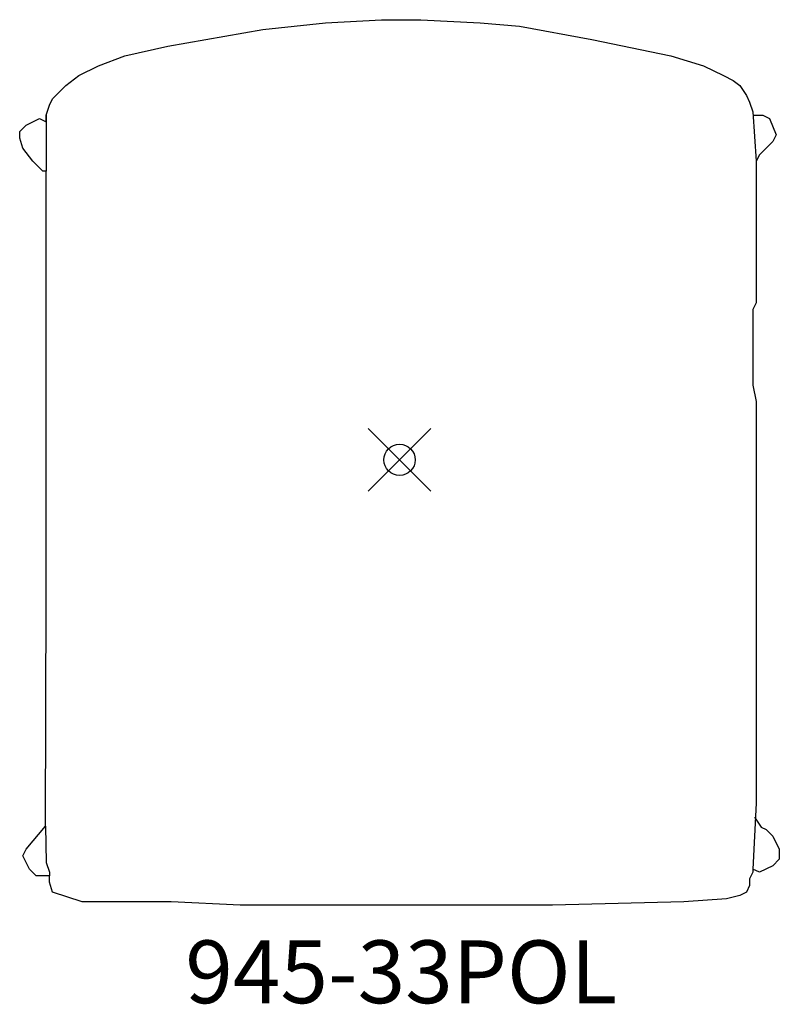
# Model space of a CAD drawing. Units: inches. Extents: x -12.1 to 12.1, y -17.3 to 14.
import ezdxf
from ezdxf.enums import TextEntityAlignment as Align

# ---------------------------------------------------------------- set-up
doc = ezdxf.new("R2010")
doc.units = ezdxf.units.IN
doc.header["$MEASUREMENT"] = 0
doc.header["$PDMODE"] = 35
for name, color, linetype in [('AFUCH-NODE', 2, 'Continuous'), ('AFUCH-P', 2, 'Continuous'), ('AFUCH-TN', 2, 'Continuous')]:
    doc.layers.add(name, color=color, linetype=linetype)
doc.styles.get("Standard").update_dxf_attribs({"font": 'arial.ttf'})

msp = doc.modelspace()

# ---------------------------------------------------------------- linework, layer by layer
at = {"layer": 'AFUCH-NODE'}
msp.add_point((0, 0), dxfattribs=at)
at = {"layer": 'AFUCH-P'}
for p, q in [((-4.349, 13.704), (-2.357, 13.913)), ((-2.357, 13.913), (-0.579, 14.018)), ((-0.579, 14.018), (0.68, 14.018)), ((0.68, 14.018), (2.563, 13.913)), ((2.563, 13.913), (3.819, 13.808)), ((3.819, 13.808), (6.124, 13.39)), ((-7.383, 13.177), (-4.349, 13.704)), ((-8.746, 12.863), (-7.383, 13.177)), ((6.124, 13.39), (8.638, 12.863)), ((-9.583, 12.549), (-8.746, 12.863)), ((8.638, 12.863), (9.684, 12.549)), ((-10.211, 12.236), (-9.583, 12.549)), ((9.684, 12.549), (10.312, 12.236)), ((-10.629, 11.922), (-10.211, 12.236)), ((10.312, 12.236), (10.626, 12.079)), ((-11.048, 11.5), (-10.629, 11.922)), ((10.626, 12.079), (10.835, 11.922)), ((10.835, 11.922), (11.044, 11.608)), ((11.044, 11.608), (11.149, 11.395)), ((-11.257, 10.977), (-11.152, 11.291)), ((-11.152, 11.291), (-11.048, 11.5)), ((11.149, 11.395), (11.253, 11.081)), ((-11.257, 10.767), (-11.257, 10.977)), ((-11.257, 10.767), (-11.257, 10.977)), ((-11.257, 10.977), (-11.257, 9.195)), ((11.253, 11.081), (11.358, 9.509)), ((11.253, 10.977), (11.567, 10.977)), ((11.567, 10.977), (11.78, 10.872)), ((-12.097, 10.454), (-11.888, 10.663)), ((-11.888, 10.663), (-11.466, 10.872)), ((-11.466, 10.872), (-11.257, 10.767)), ((11.78, 10.872), (11.989, 10.349)), ((-12.097, 10.244), (-12.097, 10.454)), ((11.989, 10.349), (11.885, 10.14)), ((-11.993, 9.927), (-12.097, 10.244)), ((11.885, 10.14), (11.463, 9.718)), ((-11.675, 9.509), (-11.993, 9.927)), ((-11.361, 9.195), (-11.675, 9.509)), ((11.463, 9.718), (11.358, 9.509)), ((11.358, 9.509), (11.358, 5.003)), ((-11.257, 9.195), (-11.361, 9.195)), ((-11.257, 7.413), (-11.257, 9.195)), ((-11.257, 5.212), (-11.257, 7.413)), ((-11.257, 3.849), (-11.257, 5.212)), ((11.358, 5.003), (11.253, 4.79)), ((11.253, 4.79), (11.253, 2.381)), ((-11.257, 1.331), (-11.257, 3.849)), ((11.253, 2.381), (11.358, 1.858)), ((11.358, 1.858), (11.358, -10.934)), ((-11.257, -0.556), (-11.257, 1.331)), ((-11.257, -4.329), (-11.257, -0.556)), ((-11.274, -11.67), (-11.257, -4.329)), ((11.358, -10.934), (11.253, -13.03)), ((11.303, -11.374), (11.516, -11.696)), ((-11.888, -12.402), (-11.274, -11.67)), ((-11.274, -11.67), (-11.257, -12.82)), ((11.516, -11.696), (11.672, -11.774)), ((11.672, -11.774), (11.885, -11.983)), ((11.885, -11.983), (12.094, -12.402)), ((-11.993, -12.611), (-11.888, -12.402)), ((12.094, -12.402), (12.094, -12.716)), ((-11.783, -13.03), (-11.993, -12.611)), ((-11.257, -12.82), (-11.152, -13.134)), ((12.094, -12.716), (11.885, -12.925)), ((-11.571, -13.242), (-11.783, -13.03)), ((-11.152, -13.134), (-11.152, -13.242)), ((11.253, -13.134), (11.149, -13.347)), ((11.463, -13.134), (11.253, -13.03)), ((11.253, -13.03), (11.253, -13.134)), ((11.885, -12.925), (11.463, -13.134)), ((-11.152, -13.242), (-11.571, -13.242)), ((-11.152, -13.452), (-11.152, -13.242)), ((-11.048, -13.765), (-11.152, -13.452)), ((11.149, -13.347), (11.149, -13.556)), ((-10.106, -14.079), (-11.048, -13.765)), ((11.044, -13.765), (10.835, -13.87)), ((11.149, -13.556), (11.044, -13.765)), ((-8.851, -14.079), (-10.106, -14.079)), ((-7.278, -14.079), (-8.851, -14.079)), ((-5.081, -14.184), (-7.278, -14.079)), ((9.056, -14.079), (4.868, -14.179)), ((10.416, -13.975), (9.056, -14.079)), ((10.835, -13.87), (10.416, -13.975)), ((-3.93, -14.184), (-5.081, -14.184)), ((0.052, -14.184), (-3.93, -14.184)), ((2.668, -14.184), (0.052, -14.184)), ((4.868, -14.179), (2.668, -14.184))]:
    msp.add_line(p, q, dxfattribs=at)

# ---------------------------------------------------------------- texts
at = {"layer": 'AFUCH-TN'}
msp.add_text('945-33POL', height=2, dxfattribs=at).set_placement((0.052, -17.928), align=Align.BOTTOM_CENTER)

doc.saveas('drawing.dxf')
